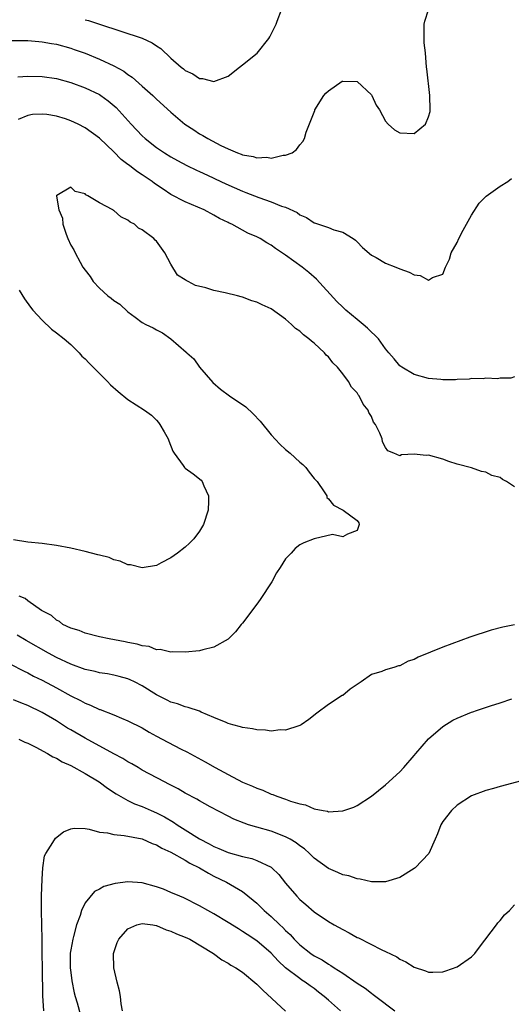
# Model space of a CAD drawing. Units: inches. Extents: x 2592000 to 2595000, y 1494000 to 1497000.
# Drawn here: x 2592670 to 2592739, y 1494274 to 1494412 of the extents above; entities that cross this region are included whole.
import ezdxf

# ---------------------------------------------------------------- set-up
doc = ezdxf.new("R2010")
doc.units = ezdxf.units.IN
doc.header["$MEASUREMENT"] = 0
doc.layers.add('LD25921494_2ft', color=192, linetype='Continuous')

msp = doc.modelspace()

# ---------------------------------------------------------------- linework, layer by layer
at = {"layer": 'LD25921494_2ft'}
for points, elevation in [([(2592668.73, 1494408.73), (2592671, 1494408.69), (2592672.56, 1494408.56), (2592673, 1494408.54), (2592674.3, 1494408.3), (2592675, 1494408.19), (2592677, 1494407.63), (2592677.47, 1494407.47), (2592679, 1494406.92), (2592681, 1494406.1), (2592683, 1494405.15), (2592684.41, 1494404.41), (2592685, 1494403.97), (2592685.59, 1494403.59), (2592687, 1494402.34), (2592688.48, 1494401), (2592689, 1494400.5), (2592691, 1494398.67), (2592692.96, 1494397), (2592694.21, 1494396.21), (2592695, 1494395.67), (2592695.44, 1494395.44), (2592696.16, 1494395), (2592697.96, 1494394.04), (2592699, 1494393.55), (2592700.29, 1494393), (2592700.82, 1494392.82), (2592701, 1494392.72), (2592702.5, 1494392.5), (2592703, 1494392.29), (2592704.38, 1494392.38), (2592705, 1494392.27), (2592706.67, 1494392.67), (2592707, 1494392.69), (2592707.92, 1494393), (2592708.55, 1494393.45), (2592709, 1494394.12), (2592709.43, 1494394.57), (2592709.65, 1494395), (2592709.89, 1494395.89), (2592711, 1494398.7), (2592711.1, 1494398.9), (2592711.12, 1494399), (2592712.35, 1494401), (2592712.66, 1494401.34), (2592713, 1494401.68), (2592714.93, 1494403), (2592715, 1494403.04), (2592717, 1494402.95), (2592719, 1494401.1), (2592719.08, 1494401), (2592719.68, 1494399.68), (2592720.13, 1494399), (2592721, 1494397.41), (2592721.33, 1494397), (2592722.22, 1494396.22), (2592723, 1494395.8), (2592725, 1494395.72), (2592726.56, 1494397), (2592727, 1494398.03), (2592727.2, 1494398.8), (2592727.22, 1494399), (2592727.19, 1494401), (2592726.74, 1494404.74), (2592726.73, 1494405), (2592726.57, 1494407), (2592726.4, 1494408.4), (2592726.37, 1494409), (2592726.38, 1494409.62), (2592726.36, 1494411), (2592726.49, 1494411.41), (2592727, 1494413)], 10034), ([(2592679, 1494411.62), (2592679.49, 1494411.49), (2592679.76, 1494411.41), (2592681.03, 1494411), (2592687, 1494409.03), (2592688.37, 1494408.37), (2592689, 1494407.94), (2592689.58, 1494407.58), (2592691, 1494406.23), (2592692.43, 1494405), (2592692.75, 1494404.75), (2592693, 1494404.53), (2592694.06, 1494404.06), (2592695, 1494403.41), (2592695.39, 1494403.39), (2592697.01, 1494402.99), (2592699, 1494403.74), (2592700.56, 1494405), (2592701, 1494405.29), (2592703.06, 1494406.94), (2592704.68, 1494409), (2592704.8, 1494409.2), (2592705.49, 1494410.51), (2592705.7, 1494411), (2592705.85, 1494411.41), (2592706.46, 1494413)], 10032), ([(2592669.61, 1494403.61), (2592671, 1494403.71), (2592673, 1494403.69), (2592675, 1494403.4), (2592677, 1494402.84), (2592679, 1494402.09), (2592681, 1494401.14), (2592681.21, 1494401), (2592682.25, 1494400.25), (2592683.33, 1494399.33), (2592685.42, 1494397), (2592687, 1494395.38), (2592687.42, 1494395), (2592689, 1494393.76), (2592690.08, 1494393), (2592691, 1494392.43), (2592691.91, 1494391.91), (2592693.23, 1494391.23), (2592694.57, 1494390.57), (2592695, 1494390.39), (2592696.11, 1494389.89), (2592697.95, 1494389), (2592698.65, 1494388.65), (2592701, 1494387.62), (2592701.47, 1494387.47), (2592703.27, 1494386.73), (2592705, 1494386.14), (2592706.46, 1494385.54), (2592707, 1494385.38), (2592708.63, 1494384.63), (2592709, 1494384.33), (2592709.93, 1494383.93), (2592711, 1494383.22), (2592711.18, 1494383.18), (2592713, 1494382.55), (2592713.77, 1494382.23), (2592715, 1494381.88), (2592716.44, 1494381), (2592716.78, 1494380.78), (2592717, 1494380.53), (2592717.77, 1494379.77), (2592719, 1494378.7), (2592719.66, 1494378.34), (2592721, 1494377.55), (2592722.42, 1494377), (2592723, 1494376.76), (2592724.29, 1494376.29), (2592725, 1494375.91), (2592725.82, 1494375.82), (2592727, 1494375.19), (2592727.55, 1494375.55), (2592729, 1494376.02), (2592729.36, 1494377), (2592729.9, 1494378.1), (2592730.17, 1494379), (2592731, 1494380.47), (2592731.24, 1494381), (2592731.83, 1494382.17), (2592733, 1494384.26), (2592734.05, 1494385.95), (2592735.05, 1494386.95), (2592737, 1494388.31), (2592738.05, 1494389), (2592738.59, 1494389.41)], 10036), ([(2592739, 1494361.65), (2592738.51, 1494361.49), (2592737, 1494361.47), (2592736.62, 1494361.38), (2592735, 1494361.48), (2592734.62, 1494361.38), (2592733, 1494361.41), (2592732.67, 1494361.33), (2592731, 1494361.29), (2592730.75, 1494361.25), (2592729, 1494361.26), (2592728.73, 1494361.27), (2592727, 1494361.45), (2592725, 1494362), (2592723.25, 1494363), (2592723, 1494363.19), (2592722.18, 1494364.18), (2592721.45, 1494365), (2592721, 1494365.57), (2592719.98, 1494367), (2592719.51, 1494367.51), (2592719, 1494367.93), (2592718.48, 1494368.48), (2592717.87, 1494369), (2592717, 1494369.67), (2592715.44, 1494371), (2592715, 1494371.39), (2592714.18, 1494372.18), (2592711.34, 1494375.34), (2592710.26, 1494376.26), (2592709.34, 1494377), (2592707, 1494378.68), (2592705.61, 1494379.61), (2592705, 1494380.08), (2592704.39, 1494380.39), (2592703.45, 1494381), (2592703, 1494381.25), (2592701.75, 1494381.75), (2592701, 1494382.2), (2592699.49, 1494383), (2592699.14, 1494383.14), (2592699, 1494383.23), (2592697.79, 1494383.79), (2592697, 1494384.27), (2592695.66, 1494385), (2592693, 1494386.13), (2592691, 1494387.19), (2592689.9, 1494387.9), (2592688.72, 1494388.72), (2592688.37, 1494389), (2592687, 1494389.92), (2592686.33, 1494390.33), (2592685.5, 1494391), (2592685.21, 1494391.21), (2592685, 1494391.38), (2592684.06, 1494392.06), (2592683, 1494393.14), (2592681, 1494395.04), (2592679, 1494396.51), (2592678.04, 1494397), (2592677, 1494397.49), (2592676.26, 1494397.74), (2592675, 1494398.13), (2592673.64, 1494398.36), (2592673, 1494398.42), (2592671.66, 1494398.34), (2592671, 1494398.23), (2592669.66, 1494397.66)], 10038), ([(2592739, 1494346.28), (2592737.89, 1494347), (2592737.32, 1494347.32), (2592737, 1494347.57), (2592735.85, 1494347.85), (2592735, 1494348.32), (2592734.4, 1494348.4), (2592733, 1494348.92), (2592731, 1494349.46), (2592729.83, 1494349.83), (2592729, 1494350.13), (2592727, 1494350.71), (2592726.67, 1494350.67), (2592725, 1494350.85), (2592723.23, 1494350.77), (2592723, 1494350.61), (2592722.13, 1494351), (2592721.31, 1494351.31), (2592721, 1494351.8), (2592720.58, 1494352.58), (2592720.5, 1494353), (2592720.2, 1494353.8), (2592719.59, 1494355), (2592719.32, 1494355.32), (2592719, 1494356.1), (2592718.67, 1494356.68), (2592718.58, 1494357), (2592717.86, 1494357.86), (2592717.31, 1494359), (2592717.16, 1494359.16), (2592717, 1494359.42), (2592716.24, 1494360.24), (2592715.82, 1494361), (2592715, 1494362.1), (2592714.25, 1494363), (2592713.63, 1494363.63), (2592713, 1494364.44), (2592712.71, 1494364.71), (2592712.47, 1494365), (2592711, 1494366.38), (2592710.63, 1494366.63), (2592710.27, 1494367), (2592709.52, 1494367.52), (2592709, 1494368.05), (2592708.41, 1494368.41), (2592707.83, 1494369), (2592707, 1494369.72), (2592705, 1494371.19), (2592703.73, 1494371.73), (2592703, 1494372.12), (2592702.3, 1494372.3), (2592701, 1494372.8), (2592700.83, 1494372.83), (2592700.29, 1494373), (2592698.58, 1494373.42), (2592697, 1494373.76), (2592695.89, 1494374.11), (2592694.42, 1494374.42), (2592693.43, 1494375), (2592693.12, 1494375.12), (2592693, 1494375.22), (2592691.9, 1494375.9), (2592691, 1494377.41), (2592690.17, 1494379), (2592689.67, 1494379.67), (2592689, 1494380.62), (2592688.8, 1494380.8), (2592688.62, 1494381), (2592687, 1494382.23), (2592686.46, 1494382.46), (2592685.89, 1494383), (2592685.3, 1494383.3), (2592685, 1494383.6), (2592684.02, 1494384.02), (2592683, 1494384.91), (2592682.93, 1494384.93), (2592682.86, 1494385), (2592681, 1494386.01), (2592679.39, 1494387), (2592679.13, 1494387.13), (2592679, 1494387.24), (2592677.61, 1494387.61), (2592677, 1494388.2), (2592675.04, 1494387.04), (2592675, 1494387.07), (2592675, 1494386.93), (2592675.36, 1494385), (2592675.84, 1494383.84), (2592675.91, 1494383), (2592676.37, 1494381.63), (2592676.61, 1494381), (2592677, 1494380.1), (2592677.44, 1494379.44), (2592677.6, 1494379), (2592678.3, 1494377.7), (2592678.71, 1494377), (2592679, 1494376.56), (2592679.71, 1494375.71), (2592680.13, 1494375), (2592681, 1494374.08), (2592682.19, 1494373), (2592682.66, 1494372.66), (2592683, 1494372.33), (2592683.85, 1494371.85), (2592685, 1494370.76), (2592686, 1494370), (2592687, 1494369.28), (2592687.51, 1494369), (2592688.53, 1494368.53), (2592689, 1494368.22), (2592689.83, 1494367.83), (2592691, 1494366.98), (2592693.13, 1494365.13), (2592693.21, 1494365), (2592694.19, 1494364.19), (2592695, 1494363), (2592696.85, 1494360.85), (2592697.92, 1494359.92), (2592699.2, 1494359), (2592701.45, 1494357.45), (2592702.5, 1494356.5), (2592703.47, 1494355.47), (2592705, 1494353.56), (2592706.23, 1494352.23), (2592707, 1494351.52), (2592707.66, 1494351), (2592709, 1494349.74), (2592709.41, 1494349.41), (2592709.84, 1494349), (2592710.31, 1494348.31), (2592711, 1494347.43), (2592711.41, 1494347), (2592712.4, 1494345.6), (2592712.76, 1494345), (2592712.8, 1494344.8), (2592713, 1494344.59), (2592713.7, 1494343.7), (2592715.07, 1494343), (2592717, 1494341.56), (2592717.25, 1494341.25), (2592717.3, 1494341), (2592717, 1494340.19), (2592715.65, 1494339.65), (2592715, 1494339.29), (2592713.59, 1494339.59), (2592711.02, 1494339.02), (2592709.56, 1494338.44), (2592709, 1494338.17), (2592708.37, 1494337.63), (2592707.82, 1494337), (2592707, 1494336.19), (2592706.27, 1494335), (2592705.76, 1494334.24), (2592705.08, 1494333), (2592703.49, 1494330.51), (2592703, 1494329.86), (2592701, 1494327.22), (2592700.8, 1494327), (2592700, 1494326), (2592699, 1494324.97), (2592697, 1494323.85), (2592695.47, 1494323.47), (2592695, 1494323.33), (2592693, 1494323.13), (2592691.18, 1494323.18), (2592691, 1494323.16), (2592689.51, 1494323.51), (2592689, 1494323.5), (2592687.94, 1494323.94), (2592687, 1494324.02), (2592686.29, 1494324.29), (2592685, 1494324.5), (2592684.6, 1494324.6), (2592682.35, 1494325), (2592681, 1494325.31), (2592679, 1494325.82), (2592678.16, 1494326.16), (2592677, 1494326.49), (2592675.89, 1494327), (2592675.42, 1494327.42), (2592675, 1494327.62), (2592674.3, 1494328.3), (2592672.93, 1494329), (2592671, 1494330.34), (2592670.64, 1494330.64), (2592669.78, 1494331)], 10040), ([(2592669.78, 1494373.78), (2592670.56, 1494372.56), (2592671.4, 1494371.4), (2592671.71, 1494371), (2592673, 1494369.57), (2592674.33, 1494368.33), (2592675, 1494367.84), (2592676.07, 1494367), (2592677, 1494366.18), (2592678.2, 1494365), (2592678.57, 1494364.57), (2592679, 1494364.17), (2592679.56, 1494363.56), (2592682.15, 1494361), (2592682.56, 1494360.56), (2592683.62, 1494359.62), (2592685, 1494358.51), (2592687.31, 1494357), (2592688.29, 1494356.29), (2592689, 1494355.58), (2592689.28, 1494355.28), (2592689.47, 1494355), (2592690.04, 1494353.96), (2592690.59, 1494353), (2592690.69, 1494352.69), (2592691.27, 1494351.27), (2592691.46, 1494351), (2592692.73, 1494349.27), (2592692.91, 1494349), (2592693, 1494348.9), (2592694.1, 1494348.1), (2592695.21, 1494347.21), (2592695.37, 1494347), (2592695.59, 1494346.41), (2592696.25, 1494345), (2592696.27, 1494344.27), (2592696.19, 1494343), (2592695.54, 1494341), (2592695, 1494340.06), (2592694.18, 1494339), (2592693.61, 1494338.39), (2592693, 1494337.85), (2592691.9, 1494337), (2592691, 1494336.35), (2592689.65, 1494335.65), (2592689, 1494335.29), (2592687, 1494334.95), (2592685.35, 1494335.35), (2592685, 1494335.37), (2592683.89, 1494335.89), (2592683, 1494336.08), (2592682.37, 1494336.37), (2592681, 1494336.71), (2592680.78, 1494336.78), (2592679, 1494337.25), (2592677, 1494337.72), (2592675, 1494338.09), (2592673, 1494338.35), (2592671, 1494338.54), (2592669, 1494338.87)], 10038), ([(2592739, 1494326.99), (2592737.35, 1494326.65), (2592735.76, 1494326.24), (2592732.76, 1494325.24), (2592729, 1494323.87), (2592725.55, 1494322.45), (2592725, 1494322.12), (2592724.13, 1494321.87), (2592723, 1494321.23), (2592722.78, 1494321.22), (2592722.13, 1494321), (2592721, 1494320.68), (2592720.46, 1494320.46), (2592719, 1494320.04), (2592717.59, 1494319), (2592716.03, 1494317.97), (2592715, 1494317.1), (2592714.93, 1494317.07), (2592713, 1494315.85), (2592711.37, 1494314.63), (2592710.28, 1494313.72), (2592709.21, 1494313), (2592709, 1494312.89), (2592708.86, 1494312.86), (2592707, 1494312.23), (2592706.27, 1494312.27), (2592705, 1494312.1), (2592704.22, 1494312.22), (2592703, 1494312.27), (2592702.41, 1494312.41), (2592701, 1494312.63), (2592700.73, 1494312.73), (2592699.66, 1494313), (2592699, 1494313.19), (2592698.7, 1494313.3), (2592697, 1494314.03), (2592695.23, 1494314.77), (2592695, 1494314.88), (2592693.43, 1494315.43), (2592693, 1494315.5), (2592691.92, 1494315.92), (2592691, 1494316.14), (2592690.45, 1494316.45), (2592689, 1494317.17), (2592687, 1494318.43), (2592685.9, 1494319), (2592685.29, 1494319.29), (2592685, 1494319.42), (2592683.76, 1494319.76), (2592683, 1494319.95), (2592682.12, 1494320.12), (2592681, 1494320.28), (2592680.43, 1494320.43), (2592679, 1494320.72), (2592677, 1494321.45), (2592675, 1494322.41), (2592673.91, 1494323), (2592670.78, 1494324.78), (2592669.53, 1494325.53)], 10042), ([(2592668.47, 1494321.52), (2592670.48, 1494320.48), (2592671, 1494320.24), (2592671.8, 1494319.8), (2592673, 1494319.23), (2592675, 1494318.16), (2592677, 1494317.05), (2592678.37, 1494316.37), (2592679, 1494316.01), (2592679.75, 1494315.75), (2592681, 1494315.15), (2592681.12, 1494315.12), (2592683, 1494314.38), (2592684.08, 1494313.92), (2592685, 1494313.55), (2592687, 1494312.56), (2592687.97, 1494311.97), (2592689, 1494311.41), (2592690.55, 1494310.55), (2592692.41, 1494309.59), (2592693.2, 1494309.2), (2592695.8, 1494307.8), (2592697.2, 1494307), (2592699, 1494306.02), (2592701, 1494304.99), (2592702.41, 1494304.41), (2592703, 1494304.12), (2592703.84, 1494303.84), (2592705, 1494303.3), (2592705.24, 1494303.24), (2592705.8, 1494303), (2592707, 1494302.58), (2592707.69, 1494302.31), (2592709, 1494301.92), (2592709.78, 1494301.78), (2592711, 1494301.25), (2592712.26, 1494301), (2592712.89, 1494300.89), (2592713, 1494300.84), (2592715, 1494300.95), (2592716.54, 1494301.46), (2592717, 1494301.72), (2592719, 1494303.01), (2592721, 1494304.61), (2592723, 1494306.39), (2592723.55, 1494307), (2592725, 1494308.69), (2592725.24, 1494309), (2592727, 1494311.04), (2592729, 1494312.77), (2592730.38, 1494313.62), (2592731, 1494313.94), (2592733, 1494314.76), (2592733.19, 1494314.81), (2592733.71, 1494315), (2592735.65, 1494315.65), (2592737, 1494316.06), (2592738.61, 1494316.61)], 10044), ([(2592740.67, 1494305.33), (2592737, 1494304.36), (2592736.08, 1494304.08), (2592735, 1494303.82), (2592733, 1494303.05), (2592731, 1494301.76), (2592730.18, 1494301), (2592729, 1494299.45), (2592728.72, 1494299), (2592728.26, 1494297.74), (2592727.91, 1494297), (2592727.01, 1494294.99), (2592725.14, 1494293), (2592725, 1494292.89), (2592723, 1494291.62), (2592721, 1494291.01), (2592719, 1494291.04), (2592717.42, 1494291.42), (2592717, 1494291.44), (2592715.85, 1494291.85), (2592715, 1494292.02), (2592714.33, 1494292.33), (2592713, 1494292.87), (2592711, 1494294.33), (2592710.35, 1494295), (2592709.64, 1494295.64), (2592709, 1494296.08), (2592708.49, 1494296.49), (2592707.64, 1494297), (2592707, 1494297.34), (2592705, 1494298.09), (2592703, 1494298.65), (2592701.85, 1494299), (2592701.21, 1494299.21), (2592699.8, 1494299.8), (2592699, 1494300.2), (2592696.47, 1494301.53), (2592695, 1494302.34), (2592694.6, 1494302.6), (2592693, 1494303.45), (2592692.03, 1494304.03), (2592691, 1494304.55), (2592690.71, 1494304.71), (2592690.11, 1494305), (2592687, 1494306.66), (2592686.4, 1494307), (2592685.53, 1494307.53), (2592685, 1494307.79), (2592684.26, 1494308.26), (2592683, 1494308.92), (2592679, 1494311.12), (2592677, 1494312.27), (2592676.54, 1494312.54), (2592675, 1494313.53), (2592673, 1494314.73), (2592671, 1494315.67), (2592670.05, 1494316.05), (2592669, 1494316.5)], 10046), ([(2592669.73, 1494311), (2592670.57, 1494310.57), (2592671, 1494310.42), (2592672.13, 1494309.87), (2592673.73, 1494309), (2592674.5, 1494308.5), (2592675, 1494308.31), (2592675.8, 1494307.8), (2592677, 1494307.28), (2592679, 1494306.17), (2592680.99, 1494305), (2592682.13, 1494304.13), (2592683.33, 1494303.33), (2592685, 1494302.39), (2592685.93, 1494301.93), (2592687, 1494301.55), (2592688.25, 1494301), (2592689, 1494300.69), (2592690.11, 1494300.11), (2592691.37, 1494299.37), (2592691.89, 1494299), (2592693, 1494298.31), (2592695, 1494297.02), (2592696.34, 1494296.34), (2592697, 1494295.97), (2592697.7, 1494295.7), (2592699, 1494295.12), (2592701, 1494294.57), (2592702.28, 1494294.28), (2592703, 1494294.02), (2592705, 1494293.07), (2592705.1, 1494293), (2592706.06, 1494292.06), (2592707, 1494290.83), (2592708.57, 1494289), (2592709, 1494288.55), (2592709.85, 1494287.85), (2592711, 1494286.85), (2592713, 1494285.5), (2592713.82, 1494285), (2592715, 1494284.35), (2592715.89, 1494283.89), (2592717, 1494283.26), (2592717.19, 1494283.19), (2592720.48, 1494281.52), (2592721, 1494281.3), (2592722.54, 1494280.54), (2592723, 1494280.21), (2592723.84, 1494279.84), (2592725, 1494279.07), (2592726.59, 1494278.59), (2592727, 1494278.4), (2592727.61, 1494278.39), (2592729, 1494278.46), (2592729.42, 1494278.58), (2592731, 1494279.14), (2592733, 1494280.52), (2592733.44, 1494281), (2592734.12, 1494281.88), (2592736.5, 1494285), (2592736.69, 1494285.31), (2592737, 1494285.61), (2592737.6, 1494286.4), (2592738.32, 1494287), (2592739, 1494287.83)], 10048), ([(2592673.24, 1494273), (2592673.08, 1494275.08), (2592673.05, 1494278.94), (2592673.01, 1494281), (2592672.99, 1494283), (2592672.96, 1494284.96), (2592672.91, 1494287), (2592672.92, 1494288.92), (2592672.91, 1494289.09), (2592673, 1494291.38), (2592673.09, 1494293), (2592673.35, 1494294.65), (2592673.52, 1494295), (2592674.51, 1494296.51), (2592674.86, 1494297.14), (2592675.97, 1494298.02), (2592677, 1494298.46), (2592677.46, 1494298.54), (2592679, 1494298.49), (2592679.59, 1494298.41), (2592681, 1494297.99), (2592682.13, 1494297.87), (2592683, 1494297.63), (2592684.48, 1494297.52), (2592686.98, 1494297.02), (2592688.39, 1494296.39), (2592689, 1494296.2), (2592689.74, 1494295.74), (2592691, 1494295.18), (2592693, 1494294.06), (2592693.65, 1494293.65), (2592694.99, 1494293), (2592696.23, 1494292.23), (2592697, 1494291.84), (2592698.75, 1494291), (2592701, 1494289.66), (2592702.48, 1494288.48), (2592703, 1494288.03), (2592703.53, 1494287.53), (2592704.04, 1494287), (2592705, 1494286.18), (2592706.2, 1494285), (2592706.62, 1494284.62), (2592707, 1494284.22), (2592707.64, 1494283.64), (2592708.2, 1494283), (2592709, 1494282.21), (2592710.53, 1494281), (2592711, 1494280.68), (2592712.11, 1494280.11), (2592713, 1494279.5), (2592713.33, 1494279.33), (2592713.8, 1494279), (2592715, 1494278.23), (2592717, 1494276.85), (2592718.13, 1494276.13), (2592719, 1494275.44), (2592719.27, 1494275.27), (2592719.61, 1494275), (2592722.28, 1494273)], 10050), ([(2592714.71, 1494273), (2592713, 1494274.47), (2592712.42, 1494275), (2592711.61, 1494275.61), (2592711, 1494276.09), (2592710.46, 1494276.46), (2592709.76, 1494277), (2592709.29, 1494277.29), (2592709, 1494277.49), (2592707.01, 1494279.01), (2592705.96, 1494279.96), (2592705, 1494281.06), (2592703, 1494282.78), (2592701.65, 1494283.65), (2592701, 1494284.1), (2592700.43, 1494284.43), (2592699, 1494285.34), (2592697, 1494286.54), (2592696.16, 1494287), (2592695, 1494287.68), (2592692.79, 1494288.79), (2592692.25, 1494289), (2592691, 1494289.55), (2592689.98, 1494289.98), (2592689, 1494290.34), (2592687, 1494290.88), (2592685, 1494291.02), (2592683.21, 1494290.79), (2592681.62, 1494290.38), (2592681, 1494290), (2592680.34, 1494289.66), (2592679, 1494288.07), (2592678.5, 1494287), (2592678.31, 1494286.31), (2592677.82, 1494285), (2592677.4, 1494283.4), (2592677.27, 1494283), (2592677, 1494281.53), (2592676.93, 1494281.07), (2592676.93, 1494279), (2592677, 1494278.35), (2592677.17, 1494277.17), (2592677.5, 1494275.5), (2592677.62, 1494275), (2592677.9, 1494274.1), (2592678.38, 1494272.38)], 10052), ([(2592684.22, 1494273), (2592684.03, 1494273.97), (2592683.97, 1494275), (2592683.8, 1494275.8), (2592683.47, 1494277), (2592683, 1494279), (2592682.99, 1494281), (2592683.48, 1494282.52), (2592683.7, 1494283), (2592685, 1494284.46), (2592686.24, 1494285), (2592687, 1494285.21), (2592688.47, 1494285), (2592688.92, 1494284.92), (2592689, 1494284.92), (2592690.33, 1494284.33), (2592691, 1494284.14), (2592691.77, 1494283.77), (2592693, 1494283.3), (2592693.62, 1494283), (2592696.95, 1494281), (2592698.12, 1494280.12), (2592699, 1494279.67), (2592699.39, 1494279.39), (2592700.07, 1494279), (2592701, 1494278.4), (2592703, 1494276.71), (2592703.85, 1494275.85), (2592707, 1494272.94)], 10054)]:
    msp.add_lwpolyline(points, dxfattribs=dict(at, elevation=elevation))

doc.saveas('drawing.dxf')
